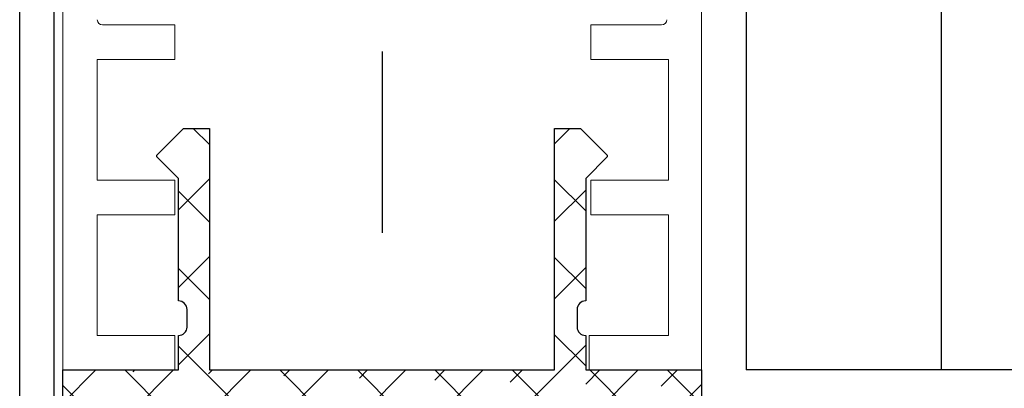
# Model space of a CAD drawing. Units: millimetres. Extents: x 4040 to 5228, y -9910 to 1050.
# Drawn here: x 4869 to 4926, y -9455 to -9433 of the extents above; entities that cross this region are included whole.
import ezdxf

# ---------------------------------------------------------------- set-up
doc = ezdxf.new("R2010")
doc.units = ezdxf.units.MM
doc.linetypes.add('ACAD_ISO02W100', pattern=[15, 12, -3])
doc.linetypes.add('CENTERX2', pattern=[20.319999999999997, 12.7, -2.54, 2.54, -2.54])
for name, color, linetype in [('BLOCK 325452-XX-1-20 Horizontalprofil$0$325452', 3, 'Continuous'), ('BLOCK 325456-XX-1-20 Bodenprofil$0$Duenn', 7, 'Continuous'), ('Duenn', 7, 'Continuous'), ('Fahrflügel', 3, 'Continuous'), ('Laser_Strahl', 10, 'ACAD_ISO02W100'), ('XREF FLex Green HP ST UF unten$0$Duenn', 7, 'Continuous')]:
    doc.layers.add(name, color=color, linetype=linetype)
doc.layers.get('Laser_Strahl').off()

# ---------------------------------------------------------------- blocks, each defined once
blk = doc.blocks.new('BLOCK 325452-XX-1-20 Horizontalprofil$0$325452-XX-1-20 Horizontalprofil')
at = {"layer": 'BLOCK 325452-XX-1-20 Horizontalprofil$0$325452', "color": 3, "linetype": 'Continuous', "lineweight": 5}
for p, q in [((-18.49998424857994, 4.035709935124032e-07), (-18.49998424857994, -60.00031117970957)), ((-11.9999841144695, 4.035709935124032e-07), (-18.49998424857994, 4.035709935124032e-07)), ((-11.9999841144695, -1.999999924254553), (-11.9999841144695, 4.035709935124032e-07)), ((12.00000678092101, 4.035709935124032e-07), (12.00000678092101, -1.999999924254553)), ((18.50000691503146, 4.035709935124032e-07), (12.00000678092101, 4.035709935124032e-07)), ((18.50000877767661, -60.00031117970957), (18.50000691503146, 4.035709935124032e-07)), ((-16.4999839207544, -1.999999924254553), (-11.9999841144695, -1.999999924254553)), ((-16.4999839207544, -8.999999208998815), (-16.4999839207544, -1.999999924254553)), ((12.00000678092101, -1.999999924254553), (16.60000827997783, -1.999999924254553)), ((16.60000827997783, -1.999999924254553), (16.60000827997783, -8.999999208998815)), ((-11.9999841144695, -8.999999208998815), (-16.4999839207544, -8.999999208998815)), ((-11.9999841144695, -10.99999953682436), (-11.9999841144695, -8.999999208998815)), ((12.10000754237035, -8.999999208998815), (12.10000754237035, -10.99999953682436)), ((16.60000827997783, -8.999999208998815), (12.10000754237035, -8.999999208998815)), ((-16.4999839207544, -10.99999953682436), (-11.9999841144695, -10.99999953682436)), ((-16.4999839207544, -17.99999882156862), (-16.4999839207544, -10.99999953682436)), ((12.10000754237035, -10.99999953682436), (16.60000827997783, -10.99999953682436)), ((16.60000827997783, -10.99999953682436), (16.60000827997783, -17.99999882156862)), ((-11.9999841144695, -17.99999882156862), (-16.4999839207544, -17.99999882156862)), ((-11.9999841144695, -19.99999914939417), (-11.9999841144695, -17.99999882156862)), ((12.10000754237035, -17.99999882156862), (12.10000754237035, -19.99999914939417)), ((16.60000827997783, -17.99999882156862), (12.10000754237035, -17.99999882156862)), ((-16.19998256772897, -19.99999914939417), (-11.9999841144695, -19.99999914939417)), ((12.10000754237035, -19.99999914939417), (16.20000709682563, -19.99999914939417))]:
    blk.add_line(p, q, dxfattribs=at)
for centre, radius, start, end in [((-16.19998302711622, -20.29999961899591), 0.3000000000000114, 90, 180), ((16.20000748902611, -20.29999961899593), 0.2999999999999972, 1.158293487895635e-06, 90)]:
    blk.add_arc(centre, radius, start, end, dxfattribs=at)
blk = doc.blocks.new('BLOCK 325452-XX-1-20 Horizontalprofil')
at = {"layer": 'BLOCK 325452-XX-1-20 Horizontalprofil$0$325452', "xscale": -1, "rotation": 180}
blk.add_blockref('BLOCK 325452-XX-1-20 Horizontalprofil$0$325452-XX-1-20 Horizontalprofil', (0, 0), dxfattribs=at)
blk = doc.blocks.new('BLOCK 325456-XX-1-20 Bodenprofil$0$325456-XX-1-20 Bodenprofil')
at = {"layer": 'BLOCK 325456-XX-1-20 Bodenprofil$0$Duenn'}
h = blk.add_hatch(dxfattribs=at)
h.set_pattern_fill('ANSI31', color=8, style=0)
h.set_pattern_definition([(45, (-3208.137718881694, -1826.163137503177), (-2.245064030267288, 2.245064030267288), [])])
edge = h.paths.add_edge_path()
edge.add_line((2.500005066394806, 0), (0, 0))
edge.add_line((0, 0), (1.490116119384766e-05, 6.000041961669922))
edge.add_line((1.490116119384766e-05, 6.000041961669922), (6.700016558170319, 6.000041961669922))
edge.add_line((6.700016558170319, 6.000041961669922), (6.700024008750916, 8.000016212463379))
edge.add_line((6.700024008750916, 8.000016212463379), (6.710022687911987, 8.000016212463379))
edge.add_arc((6.710002547071781, 8.490038689251378), 0.4900224772018339, 270.0023549636878, 360.005485241103)
edge.add_line((7.200025022029877, 8.49008560180664), (7.200025022029877, 9.510040283203125))
edge.add_arc((6.710218707718013, 9.510184164110797), 0.4898063354445695, 359.98316932984, 450.0220581487992)
edge.add_line((6.710030138492584, 9.999990463256836), (6.700031459331512, 9.999990463256836))
edge.add_line((6.700031459331512, 9.999990463256836), (6.700046360492706, 17.10009574890137))
edge.add_line((6.700046360492706, 17.10009574890137), (5.450055003166199, 18.35000514984131))
edge.add_line((5.450055003166199, 18.35000514984131), (5.450055003166199, 18.45002174377441))
edge.add_line((5.450055003166199, 18.45002174377441), (7.000058889389038, 19.99998092651367))
edge.add_line((7.000058889389038, 19.99998092651367), (8.500054478645325, 19.99998092651367))
edge.add_line((8.500054478645325, 19.99998092651367), (8.50001722574234, 6.000041961669922))
edge.add_line((8.50001722574234, 6.000041961669922), (28.5000167787075, 6.000041961669922))
edge.add_line((28.5000167787075, 6.000041961669922), (28.50005775690079, 19.99998092651367))
edge.add_line((28.50005775690079, 19.99998092651367), (30.00005707144737, 19.99998092651367))
edge.add_line((30.00005707144737, 19.99998092651367), (31.55005350708961, 18.45002174377441))
edge.add_line((31.55005350708961, 18.45002174377441), (31.55005350708961, 18.35000514984131))
edge.add_line((31.55005350708961, 18.35000514984131), (30.30004724860191, 17.09997653961182))
edge.add_line((30.30004724860191, 17.09997653961182), (30.30002862215042, 9.999990463256836))
edge.add_line((30.30002862215042, 9.999990463256836), (30.29002994298935, 9.999990463256836))
edge.add_arc((30.29005008382592, 9.509967986468837), 0.4900224772018339, 90.0023549632624, 180.005485241103)
edge.add_line((29.80002760887146, 9.509921073913574), (29.80002388358116, 8.48996639251709))
edge.add_arc((30.29004000036002, 8.490032333366798), 0.4900161212160938, 180.0077102205971, 269.9979528597683)
edge.add_line((30.29002249240875, 8.000016212463379), (30.30002489686012, 8.000016212463379))
edge.add_line((30.30002489686012, 8.000016212463379), (30.30001744627953, 5.999922752380371))
edge.add_line((30.30001744627953, 5.999922752380371), (37.00001910328865, 5.999922752380371))
edge.add_line((37.00001910328865, 5.999922752380371), (37.00001165270805, 3.499984741210938))
edge.add_arc((37.50011389696374, 3.500004005158189), 0.500102244626596, 180.0022070344473, 269.9879753565543)
edge.add_line((37.50000894069672, 2.99990177154541), (44.20001059770584, 2.99990177154541))
edge.add_line((44.20001059770584, 2.99990177154541), (44.50000822544098, 2.699971199035645))
edge.add_line((44.50000822544098, 2.699971199035645), (44.80000957846642, 2.99990177154541))
edge.add_line((44.80000957846642, 2.99990177154541), (51.50001123547554, 2.99990177154541))
edge.add_line((51.50001123547554, 2.99990177154541), (53.50000597536564, 1.49989128112793))
edge.add_line((53.50000597536564, 1.49989128112793), (53.50000225007534, -0.0001192092895507812))
edge.add_line((53.50000225007534, -0.0001192092895507812), (34.50000286102295, 0))
edge.add_line((34.50000286102295, 0), (34.50001031160355, 3.499984741210938))
edge.add_line((34.50001031160355, 3.499984741210938), (32.00001269578934, 3.499984741210938))
edge.add_line((32.00001269578934, 3.499984741210938), (32.00000151991844, 0))
edge.add_line((32.00000151991844, 0), (29.50000390410423, 0))
edge.add_line((29.50000390410423, 0), (29.50001135468483, 3.499984741210938))
edge.add_line((29.50001135468483, 3.499984741210938), (7.500015199184418, 3.499984741210938))
edge.add_line((7.500015199184418, 3.499984741210938), (7.500000298023224, 0))
edge.add_line((7.500000298023224, 0), (5.000002682209015, 0))
edge.add_line((5.000002682209015, 0), (5.000010132789612, 3.500103950500488))
edge.add_line((5.000010132789612, 3.500103950500488), (2.500012516975403, 3.500103950500488))
edge.add_line((2.500012516975403, 3.500103950500488), (2.500005066394806, 0))
edge = h.paths.add_edge_path(flags=17)
edge.add_line((2.500005066394806, 0), (0, 0))
edge.add_line((0, 0), (1.490116119384766e-05, 6.000041961669922))
edge.add_line((1.490116119384766e-05, 6.000041961669922), (6.700016558170319, 6.000041961669922))
edge.add_line((6.700016558170319, 6.000041961669922), (6.700024008750916, 8.000016212463379))
edge.add_line((6.700024008750916, 8.000016212463379), (6.710022687911987, 8.000016212463379))
edge.add_arc((6.710002547071781, 8.490038689251378), 0.4900224772018339, 270.0023549636878, 360.005485241103)
edge.add_line((7.200025022029877, 8.49008560180664), (7.200025022029877, 9.510040283203125))
edge.add_arc((6.710218707718013, 9.510184164110797), 0.4898063354445695, 359.98316932984, 450.0220581487992)
edge.add_line((6.710030138492584, 9.999990463256836), (6.700031459331512, 9.999990463256836))
edge.add_line((6.700031459331512, 9.999990463256836), (6.700046360492706, 17.10009574890137))
edge.add_line((6.700046360492706, 17.10009574890137), (5.450055003166199, 18.35000514984131))
edge.add_line((5.450055003166199, 18.35000514984131), (5.450055003166199, 18.45002174377441))
edge.add_line((5.450055003166199, 18.45002174377441), (7.000058889389038, 19.99998092651367))
edge.add_line((7.000058889389038, 19.99998092651367), (8.500054478645325, 19.99998092651367))
edge.add_line((8.500054478645325, 19.99998092651367), (8.50001722574234, 6.000041961669922))
edge.add_line((8.50001722574234, 6.000041961669922), (28.5000167787075, 6.000041961669922))
edge.add_line((28.5000167787075, 6.000041961669922), (28.50005775690079, 19.99998092651367))
edge.add_line((28.50005775690079, 19.99998092651367), (30.00005707144737, 19.99998092651367))
edge.add_line((30.00005707144737, 19.99998092651367), (31.55005350708961, 18.45002174377441))
edge.add_line((31.55005350708961, 18.45002174377441), (31.55005350708961, 18.35000514984131))
edge.add_line((31.55005350708961, 18.35000514984131), (30.30004724860191, 17.09997653961182))
edge.add_line((30.30004724860191, 17.09997653961182), (30.30002862215042, 9.999990463256836))
edge.add_line((30.30002862215042, 9.999990463256836), (30.29002994298935, 9.999990463256836))
edge.add_arc((30.29005008382592, 9.509967986468837), 0.4900224772018339, 90.0023549632624, 180.005485241103)
edge.add_line((29.80002760887146, 9.509921073913574), (29.80002388358116, 8.48996639251709))
edge.add_arc((30.29004000036002, 8.490032333366798), 0.4900161212160938, 180.0077102205971, 269.9979528597683)
edge.add_line((30.29002249240875, 8.000016212463379), (30.30002489686012, 8.000016212463379))
edge.add_line((30.30002489686012, 8.000016212463379), (30.30001744627953, 5.999922752380371))
edge.add_line((30.30001744627953, 5.999922752380371), (37.00001910328865, 5.999922752380371))
edge.add_line((37.00001910328865, 5.999922752380371), (37.00001165270805, 3.499984741210938))
edge.add_arc((37.50011389696374, 3.500004005158189), 0.500102244626596, 180.0022070344473, 269.9879753565543)
edge.add_line((37.50000894069672, 2.99990177154541), (44.20001059770584, 2.99990177154541))
edge.add_line((44.20001059770584, 2.99990177154541), (44.50000822544098, 2.699971199035645))
edge.add_line((44.50000822544098, 2.699971199035645), (44.80000957846642, 2.99990177154541))
edge.add_line((44.80000957846642, 2.99990177154541), (51.50001123547554, 2.99990177154541))
edge.add_line((51.50001123547554, 2.99990177154541), (53.50000597536564, 1.49989128112793))
edge.add_line((53.50000597536564, 1.49989128112793), (53.50000225007534, -0.0001192092895507812))
edge.add_line((53.50000225007534, -0.0001192092895507812), (34.50000286102295, 0))
edge.add_line((34.50000286102295, 0), (34.50001031160355, 3.499984741210938))
edge.add_line((34.50001031160355, 3.499984741210938), (32.00001269578934, 3.499984741210938))
edge.add_line((32.00001269578934, 3.499984741210938), (32.00000151991844, 0))
edge.add_line((32.00000151991844, 0), (29.50000390410423, 0))
edge.add_line((29.50000390410423, 0), (29.50001135468483, 3.499984741210938))
edge.add_line((29.50001135468483, 3.499984741210938), (7.500015199184418, 3.499984741210938))
edge.add_line((7.500015199184418, 3.499984741210938), (7.500000298023224, 0))
edge.add_line((7.500000298023224, 0), (5.000002682209015, 0))
edge.add_line((5.000002682209015, 0), (5.000010132789612, 3.500103950500488))
edge.add_line((5.000010132789612, 3.500103950500488), (2.500012516975403, 3.500103950500488))
edge.add_line((2.500012516975403, 3.500103950500488), (2.500005066394806, 0))
edge.add_line((37.0001494884491, 4.999995231628418), (37.0001457631588, 3.488421440124512))
edge.add_line((37.00000792741776, 5.999922752380371), (30.50000965595245, 5.999922752380371))
edge.add_line((6.500020623207092, 6.000041961669922), (1.490116119384766e-05, 6.000041961669922))
h = blk.add_hatch(dxfattribs=at)
h.set_pattern_fill('ANSI37', color=1)
h.set_pattern_definition([(45, (-4011.845794048675, -4033.019729203033), (-2.245064030267288, 2.245064030267288), []), (135, (-4011.845794048675, -4033.019729203033), (-2.245064030267288, -2.245064030267288), [])])
h.paths.add_polyline_path([(32.00001269578934, 3.499984741210938), (34.50001031160355, 3.499984741210938), (34.50000286102295, 0), (53.50000225007534, -0.0001192092895507812), (53.50000597536564, 1.499891281127927), (51.50001123547554, 2.99990177154541), (44.80000957846642, 2.99990177154541), (44.50000822544098, 2.699971199035645), (44.20001059770584, 2.99990177154541), (37.50021885442894, 2.99990177154541, -0.4075076655576289), (37.00014576316258, 3.488422974809104), (37.0001494884491, 4.999995231628418), (37.00001910328865, 5.999922752380371), (30.50000965595245, 5.999922752380371), (30.30001744627953, 5.999922752380371), (30.30002489686012, 8.000016212463379), (30.29005750552895, 8.000016212463379, -0.41418460969584), (29.80002388358115, 8.489966389303206), (29.8000276088714, 9.509921056043726, -0.4142295761151055), (30.29002994490221, 9.999990463256836), (30.30002862215042, 9.999990463256836), (30.30004724860191, 17.09997653961182), (31.55005350708961, 18.35000514984131), (31.55005350708961, 18.45002174377441), (30.00005707144737, 19.99998092651367), (28.50005775690079, 19.99998092651367), (28.5000167787075, 6.000041961669922), (8.50001722574234, 6.000041961669922), (8.500054478645321, 19.99998092651367), (7.000058889389035, 19.99998092651367), (5.450055003166199, 18.45002174377441), (5.450055003166199, 18.35000514984131), (6.700046360492706, 17.10009574890137), (6.700031459331512, 9.999990463256836), (6.710030138105221, 9.999990463256836, -0.4142402851609325), (7.200025022029877, 9.510328045538547), (7.200025022029877, 8.490085582363182, -0.4142295537971406), (6.710022686020643, 8.000016212463379), (6.700024008750916, 8.000016212463379), (6.700016558170311, 6.000041961669922), (1.490116119384766e-05, 6.000041961669922), (0, 0), (2.500005066394806, 0), (2.500012516975403, 3.500103950500488), (5.000010132789612, 3.500103950500488), (5.000002682209015, 0), (7.50000029802322, 0), (7.500015199184414, 3.499984741210938), (29.50001135468483, 3.499984741210938), (29.50000390410423, 0), (32.00000151991844, 0)])
at = {"layer": 'BLOCK 325456-XX-1-20 Bodenprofil$0$Duenn', "color": 8}
for p, q in [((5.450055003166199, 18.45002174377441), (7.000058889389038, 19.99998092651367)), ((7.000058889389038, 19.99998092651367), (8.500054478645325, 19.99998092651367)), ((8.500054478645325, 19.99998092651367), (8.50001722574234, 6.000041961669922)), ((28.5000167787075, 6.000041961669922), (28.50005775690079, 19.99998092651367)), ((28.50005775690079, 19.99998092651367), (30.00005707144737, 19.99998092651367)), ((30.00005707144737, 19.99998092651367), (31.55005350708961, 18.45002174377441)), ((5.450055003166199, 18.35000514984131), (5.450055003166199, 18.45002174377441)), ((6.700046360492706, 17.10009574890137), (5.450055003166199, 18.35000514984131)), ((31.55005350708961, 18.35000514984131), (30.30004724860191, 17.09997653961182)), ((31.55005350708961, 18.45002174377441), (31.55005350708961, 18.35000514984131)), ((6.700031459331512, 9.999990463256836), (6.700046360492706, 17.10009574890137)), ((30.30004724860191, 17.09997653961182), (30.30002862215042, 9.999990463256836)), ((6.710030138492584, 9.999990463256836), (6.700031459331512, 9.999990463256836)), ((30.30002862215042, 9.999990463256836), (30.29002994298935, 9.999990463256836)), ((7.200025022029877, 8.49008560180664), (7.200025022029877, 9.510040283203125)), ((29.80002760887146, 9.509921073913574), (29.80002388358116, 8.48996639251709)), ((6.700016558170319, 6.000041961669922), (6.700024008750916, 8.000016212463379)), ((6.700024008750916, 8.000016212463379), (6.710022687911987, 8.000016212463379)), ((30.29002249240875, 8.000016212463379), (30.30002489686012, 8.000016212463379)), ((30.30002489686012, 8.000016212463379), (30.30001744627953, 5.999922752380371)), ((0, 0), (1.490116119384766e-05, 6.000041961669922)), ((1.490116119384766e-05, 6.000041961669922), (6.700016558170319, 6.000041961669922)), ((8.50001722574234, 6.000041961669922), (28.5000167787075, 6.000041961669922)), ((30.30001744627953, 5.999922752380371), (37.00001910328865, 5.999922752380371)), ((37.00001910328865, 5.999922752380371), (37.00001165270805, 3.499984741210938)), ((2.500012516975403, 3.500103950500488), (2.500005066394806, 0)), ((5.000010132789612, 3.500103950500488), (2.500012516975403, 3.500103950500488)), ((5.000002682209015, 0), (5.000010132789612, 3.500103950500488)), ((7.500015199184418, 3.499984741210938), (7.500000298023224, 0)), ((29.50001135468483, 3.499984741210938), (7.500015199184418, 3.499984741210938)), ((29.50000390410423, 0), (29.50001135468483, 3.499984741210938)), ((32.00001269578934, 3.499984741210938), (32.00000151991844, 0)), ((34.50001031160355, 3.499984741210938), (32.00001269578934, 3.499984741210938)), ((34.50000286102295, 0), (34.50001031160355, 3.499984741210938)), ((37.50000894069672, 2.99990177154541), (44.20001059770584, 2.99990177154541)), ((44.20001059770584, 2.99990177154541), (44.50000822544098, 2.699971199035645)), ((44.50000822544098, 2.699971199035645), (44.80000957846642, 2.99990177154541)), ((44.80000957846642, 2.99990177154541), (51.50001123547554, 2.99990177154541)), ((51.50001123547554, 2.99990177154541), (53.50000597536564, 1.49989128112793)), ((53.50000597536564, 1.49989128112793), (53.50000225007534, -0.0001192092895507812)), ((2.500005066394806, 0), (0, 0)), ((7.500000298023224, 0), (5.000002682209015, 0)), ((32.00000151991844, 0), (29.50000390410423, 0)), ((53.50000225007534, -0.0001192092895507812), (34.50000286102295, 0))]:
    blk.add_line(p, q, dxfattribs=at)
for centre, radius, start, end in [((6.710218707718013, 9.510184164110797), 0.4898063354445695, 359.9831693298549, 90.02205814878809), ((30.29005008382592, 9.509967986468837), 0.4900224772018339, 90.00235496326547, 180.0054852411011), ((6.710002547071781, 8.490038689251378), 0.4900224772018339, 270.0023549636824, 0.005485241101123906), ((30.29004000036002, 8.490032333366798), 0.4900161212160938, 180.0077102206001, 269.9979528597578), ((37.50011389696374, 3.500004005158189), 0.500102244626596, 180.0022070344486, 269.9879753565162)]:
    blk.add_arc(centre, radius, start, end, dxfattribs=at)
blk = doc.blocks.new('BLOCK 325456-XX-1-20 Bodenprofil')
at = {"layer": 'BLOCK 325456-XX-1-20 Bodenprofil$0$Duenn'}
blk.add_blockref('BLOCK 325456-XX-1-20 Bodenprofil$0$325456-XX-1-20 Bodenprofil', (-1.490116119384766e-05, -6.000041961669922), dxfattribs=at)
blk = doc.blocks.new('XREF FLex Green HP ST UF unten')
at = {"layer": 'XREF FLex Green HP ST UF unten$0$Duenn'}
for name, p in [('BLOCK 325452-XX-1-20 Horizontalprofil', (-18.50000877767661, -60.00031117970957)), ('BLOCK 325456-XX-1-20 Bodenprofil', (-36.99999302625655, -60.00031158328056))]:
    blk.add_blockref(name, p, dxfattribs=at)

msp = doc.modelspace()

# ---------------------------------------------------------------- linework, layer by layer
at = {"layer": 'Duenn', "color": 3}
for p, q in [((4868.865919884101, -9459.44205393302), (4868.865916150279, -9313.073159746662)), ((4870.865953739539, -9459.44205393302), (4870.865950005717, -9313.073159746662))]:
    msp.add_line(p, q, dxfattribs=at)
at = {"layer": 'Duenn', "color": 1, "linetype": 'CENTERX2', "lineweight": 30}
msp.add_line((4889.858968391228, -9313.073159746662), (4889.863523495028, -9445.497136998754), dxfattribs=at)
at = {"layer": 'Fahrflügel', "color": 8}
for p, q in [((4922.276782836127, -9453.442017060283), (4922.276782836127, -9313.073168460327)), ((4910.960449103545, -9430.041832345647), (4910.960449103545, -9453.442017060283)), ((4937.360488917587, -9453.442017060283), (4910.960449103545, -9453.442017060283))]:
    msp.add_line(p, q, dxfattribs=at)

# ---------------------------------------------------------------- block references
at = {"layer": 'Laser_Strahl'}
msp.add_blockref('XREF FLex Green HP ST UF unten', (4908.362457029324, -9393.441700487143), dxfattribs=at)

doc.saveas('drawing.dxf')
